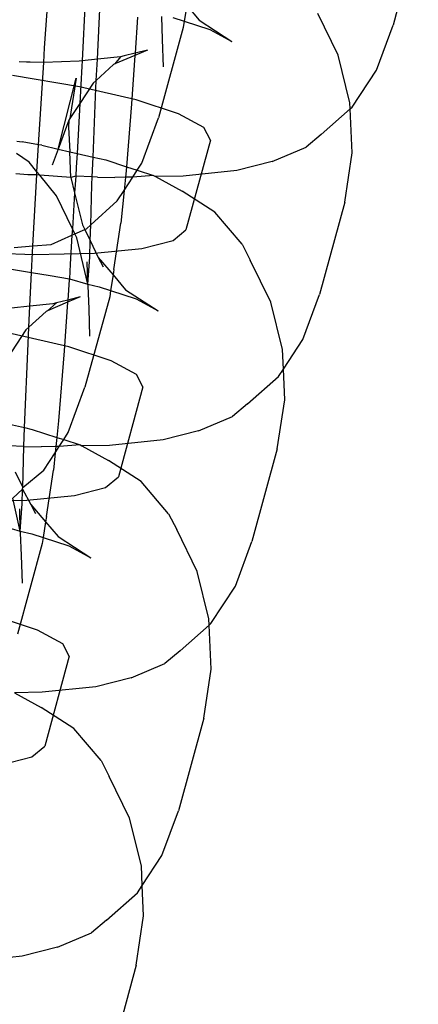
# Model space of a CAD drawing. Units: centimetres. Extents: x -597 to 608, y -514 to 486.
# Drawn here: x -71 to -70, y -161 to -158 of the extents above; entities that cross this region are included whole.
import ezdxf

# ---------------------------------------------------------------- set-up
doc = ezdxf.new("R2010")
doc.units = ezdxf.units.CM

msp = doc.modelspace()

# ---------------------------------------------------------------- linework, layer by layer
for p, q in [((-69.9225, -157.8795), (-69.9958, -158.1474)), ((-71.0053, -158.2125), (-70.9944, -158.0591)), ((-70.8876, -158.0734), (-70.8962, -158.2502)), ((-70.8522, -158.2458), (-70.8442, -158.0807)), ((-70.5934, -158.0905), (-70.6005, -158.1356)), ((-70.5934, -158.0905), (-70.5573, -158.133)), ((-70.7354, -158.1239), (-70.7428, -158.2281)), ((-70.6631, -158.1882), (-70.6658, -158.122)), ((-70.6333, -158.1249), (-70.6005, -158.1356)), ((-70.6005, -158.1356), (-70.6032, -158.1535)), ((-70.6005, -158.1356), (-70.5266, -158.1597)), ((-70.5573, -158.133), (-70.4629, -158.1941)), ((-70.1547, -158.2337), (-70.2139, -158.1129)), ((-70.6032, -158.1535), (-70.6749, -158.4154)), ((-70.5266, -158.1597), (-70.4629, -158.1941)), ((-70.0436, -158.2768), (-69.9958, -158.1474)), ((-70.6603, -158.2678), (-70.6631, -158.1882)), ((-71.0071, -158.2554), (-71.0053, -158.2125)), ((-70.707, -158.219), (-70.7432, -158.2344)), ((-70.707, -158.219), (-70.7428, -158.2281)), ((-71.0575, -158.2542), (-71.0789, -158.2529)), ((-70.9051, -158.2511), (-71.0071, -158.2554)), ((-70.8962, -158.2502), (-70.9051, -158.2511)), ((-70.8962, -158.2502), (-70.897, -158.2656)), ((-70.8522, -158.2458), (-70.8962, -158.2502)), ((-70.8552, -158.3067), (-70.8522, -158.2458)), ((-70.7855, -158.2391), (-70.8522, -158.2458)), ((-70.7432, -158.2344), (-70.8014, -158.2592)), ((-70.7855, -158.2391), (-70.8014, -158.2592)), ((-70.7749, -158.2357), (-70.7855, -158.2391)), ((-70.7428, -158.2281), (-70.7749, -158.2357)), ((-70.7432, -158.2344), (-70.7531, -158.3745)), ((-70.7428, -158.2281), (-70.7432, -158.2344)), ((-70.1206, -158.3713), (-70.1547, -158.2337)), ((-71.0467, -158.254), (-71.0575, -158.2542)), ((-71.0071, -158.2554), (-71.0467, -158.254)), ((-71.0228, -158.4933), (-71.0071, -158.2554)), ((-70.897, -158.2656), (-70.903, -158.3737)), ((-70.805, -158.2607), (-70.8552, -158.3067)), ((-70.8014, -158.2592), (-70.805, -158.2607)), ((-70.1145, -158.3846), (-70.0436, -158.2768)), ((-70.9035, -158.3259), (-71.0975, -158.2931)), ((-70.9657, -158.5055), (-70.9139, -158.3001)), ((-70.9139, -158.3001), (-70.9316, -158.4173)), ((-70.8552, -158.3067), (-70.864, -158.3145)), ((-70.8575, -158.3537), (-70.8552, -158.3067)), ((-70.7396, -158.3635), (-70.9035, -158.3259)), ((-70.864, -158.3145), (-70.903, -158.3737)), ((-70.8647, -158.5287), (-70.8575, -158.3537)), ((-70.6168, -158.4035), (-70.7396, -158.3635)), ((-70.903, -158.3737), (-70.9316, -158.4173)), ((-70.903, -158.3737), (-70.911, -158.5181)), ((-70.7531, -158.3745), (-70.7679, -158.5567)), ((-70.2037, -158.4634), (-70.1198, -158.3892)), ((-70.1198, -158.3892), (-70.1206, -158.3713)), ((-70.1198, -158.3892), (-70.1145, -158.3846)), ((-70.1142, -158.5162), (-70.1198, -158.3892)), ((-70.9349, -158.4223), (-70.9657, -158.5055)), ((-70.9349, -158.4223), (-70.9355, -158.4426)), ((-70.9316, -158.4173), (-70.9349, -158.4223)), ((-70.7231, -158.5462), (-70.6749, -158.4154)), ((-70.5435, -158.443), (-70.6168, -158.4035)), ((-70.9355, -158.4426), (-70.9323, -158.5132)), ((-70.5248, -158.4794), (-70.5435, -158.443)), ((-70.5248, -158.4794), (-70.5959, -158.7392)), ((-70.2037, -158.4634), (-70.2478, -158.5)), ((-71.0851, -158.4824), (-71.0699, -158.485)), ((-71.0228, -158.4933), (-71.0699, -158.485)), ((-71.0272, -158.5709), (-71.0228, -158.4933)), ((-71.0134, -158.4946), (-71.0228, -158.4933)), ((-71.0134, -158.4946), (-70.9657, -158.5055)), ((-70.9657, -158.5055), (-70.9827, -158.5517)), ((-70.9657, -158.5055), (-70.9323, -158.5132)), ((-70.3458, -158.5417), (-70.2478, -158.5)), ((-71.0497, -158.5434), (-71.0863, -158.5182)), ((-70.9323, -158.5132), (-70.911, -158.5181)), ((-70.929, -158.5875), (-70.9323, -158.5132)), ((-70.911, -158.5181), (-70.9132, -158.5574)), ((-70.911, -158.5181), (-70.8647, -158.5287)), ((-70.8671, -158.586), (-70.8647, -158.5287)), ((-70.8647, -158.5287), (-70.828, -158.5371)), ((-70.828, -158.5371), (-70.7679, -158.5567)), ((-70.1357, -158.6587), (-70.1142, -158.5162)), ((-71.0272, -158.5709), (-71.0497, -158.5434)), ((-70.9132, -158.5574), (-70.9149, -158.5843)), ((-70.7679, -158.5567), (-70.7697, -158.5778)), ((-70.7679, -158.5567), (-70.7366, -158.5669)), ((-70.7494, -158.5865), (-70.7366, -158.5669)), ((-70.7366, -158.5669), (-70.7231, -158.5462)), ((-70.7366, -158.5669), (-70.6892, -158.5823)), ((-70.3458, -158.5417), (-70.448, -158.5679)), ((-71.0531, -158.5796), (-71.0887, -158.5768)), ((-71.0277, -158.5805), (-71.0531, -158.5796)), ((-71.0391, -158.7851), (-71.0277, -158.5805)), ((-71.0277, -158.5805), (-71.0272, -158.5709)), ((-71.0191, -158.5808), (-71.0277, -158.5805)), ((-71.0191, -158.5808), (-71.0272, -158.5709)), ((-70.9701, -158.6406), (-71.0191, -158.5808)), ((-70.929, -158.5875), (-71.0191, -158.5808)), ((-70.9149, -158.5843), (-70.929, -158.5875)), ((-70.929, -158.5875), (-70.9179, -158.6323)), ((-70.9149, -158.5843), (-70.9179, -158.6323)), ((-70.8671, -158.586), (-70.9149, -158.5843)), ((-70.868, -158.6086), (-70.8671, -158.586)), ((-70.852, -158.5865), (-70.8671, -158.586)), ((-70.852, -158.5865), (-70.8016, -158.5876)), ((-70.7706, -158.587), (-70.8016, -158.5876)), ((-70.7744, -158.6249), (-70.7494, -158.5865)), ((-70.7706, -158.587), (-70.7744, -158.6249)), ((-70.7697, -158.5778), (-70.7706, -158.587)), ((-70.7494, -158.5865), (-70.7706, -158.587)), ((-70.6892, -158.5823), (-70.7494, -158.5865)), ((-70.6892, -158.5823), (-70.6839, -158.5852)), ((-70.6035, -158.5835), (-70.6839, -158.5852)), ((-70.6839, -158.5852), (-70.6064, -158.627)), ((-70.448, -158.5679), (-70.6035, -158.5835)), ((-70.8715, -158.7247), (-70.868, -158.6086)), ((-70.9244, -158.7363), (-70.9701, -158.6406)), ((-70.9179, -158.6323), (-70.9244, -158.7363)), ((-70.9179, -158.6323), (-70.895, -158.7251)), ((-70.7944, -158.6556), (-70.7744, -158.6249)), ((-70.7744, -158.6249), (-70.784, -158.7201)), ((-70.512, -158.688), (-70.6064, -158.627)), ((-70.8715, -158.7247), (-70.7944, -158.6556)), ((-70.1357, -158.6587), (-70.209, -158.9266)), ((-70.433, -158.781), (-70.512, -158.688)), ((-70.9244, -158.7363), (-70.9256, -158.7547)), ((-70.9174, -158.751), (-70.9244, -158.7363)), ((-70.895, -158.7251), (-70.8886, -158.738)), ((-70.8886, -158.738), (-70.884, -158.736)), ((-70.884, -158.736), (-70.8715, -158.7247)), ((-70.8729, -158.7701), (-70.8715, -158.7247)), ((-70.8041, -158.8543), (-70.784, -158.7201)), ((-70.9858, -158.7819), (-70.9256, -158.7547)), ((-70.9256, -158.7547), (-70.9308, -158.8382)), ((-70.9256, -158.7547), (-70.9174, -158.751)), ((-70.9174, -158.751), (-70.8886, -158.738)), ((-70.9119, -158.7626), (-70.9174, -158.751)), ((-70.8801, -158.8965), (-70.9119, -158.7626)), ((-70.8886, -158.738), (-70.8729, -158.7701)), ((-70.633, -158.77), (-70.5959, -158.7392)), ((-71.0928, -158.7904), (-71.0391, -158.7851)), ((-71.0429, -158.8624), (-71.0391, -158.7851)), ((-71.0391, -158.7851), (-70.9858, -158.7819)), ((-70.8744, -158.8179), (-70.8729, -158.7701)), ((-70.8729, -158.7701), (-70.8494, -158.8192)), ((-70.8608, -158.8069), (-70.7233, -158.7931)), ((-70.7233, -158.7931), (-70.633, -158.77)), ((-70.433, -158.781), (-70.4093, -158.8272)), ((-71.2372, -158.8037), (-71.0361, -158.8105)), ((-71.0361, -158.8105), (-70.8608, -158.8069)), ((-70.8801, -158.8965), (-70.8744, -158.8179)), ((-70.8494, -158.8192), (-70.8357, -158.8459)), ((-70.8494, -158.8192), (-70.8065, -158.8698)), ((-70.9308, -158.8382), (-70.9326, -158.881)), ((-70.8801, -158.8965), (-70.8813, -158.832)), ((-70.35, -158.948), (-70.4093, -158.8272)), ((-71.1007, -158.8526), (-71.0429, -158.8624)), ((-71.0476, -158.9601), (-71.0429, -158.8624)), ((-71.0429, -158.8624), (-70.9891, -158.8714)), ((-70.9891, -158.8714), (-70.9326, -158.881)), ((-70.8065, -158.8698), (-70.8136, -158.9149)), ((-70.8041, -158.8543), (-70.8065, -158.8698)), ((-70.8065, -158.8698), (-70.7705, -158.9123)), ((-70.934, -158.8841), (-70.9381, -158.9424)), ((-70.9326, -158.881), (-70.934, -158.8841)), ((-70.9326, -158.881), (-70.8801, -158.8965)), ((-70.8789, -158.9013), (-70.8801, -158.8965)), ((-70.8801, -158.8965), (-70.8465, -158.9042)), ((-70.8762, -158.9674), (-70.8789, -158.9013)), ((-70.8465, -158.9042), (-70.8136, -158.9149)), ((-70.9023, -158.9333), (-70.9386, -158.9487)), ((-70.9023, -158.9333), (-70.9381, -158.9424)), ((-70.8164, -158.9327), (-70.888, -159.1946)), ((-70.8136, -158.9149), (-70.8164, -158.9327)), ((-70.8136, -158.9149), (-70.7397, -158.9389)), ((-70.7705, -158.9123), (-70.676, -158.9733)), ((-70.2568, -159.056), (-70.209, -158.9266)), ((-71.0476, -158.9601), (-71.1005, -158.9654)), ((-71.0506, -159.021), (-71.0476, -158.9601)), ((-70.9809, -158.9534), (-71.0476, -158.9601)), ((-70.9386, -158.9487), (-70.9968, -158.9735)), ((-70.9702, -158.95), (-70.9968, -158.9735)), ((-70.9702, -158.95), (-70.9809, -158.9534)), ((-70.9381, -158.9424), (-70.9702, -158.95)), ((-70.9386, -158.9487), (-70.9485, -159.0888)), ((-70.9381, -158.9424), (-70.9386, -158.9487)), ((-70.7397, -158.9389), (-70.676, -158.9733)), ((-70.316, -159.0856), (-70.35, -158.948)), ((-71.0003, -158.975), (-71.0506, -159.021)), ((-70.9968, -158.9735), (-71.0003, -158.975)), ((-70.8735, -159.047), (-70.8762, -158.9674)), ((-71.0506, -159.021), (-71.0594, -159.0288)), ((-71.0529, -159.068), (-71.0506, -159.021)), ((-71.0594, -159.0288), (-71.1138, -159.1115)), ((-70.9349, -159.0778), (-71.0989, -159.0401)), ((-71.0629, -159.3114), (-71.0529, -159.068)), ((-70.8122, -159.1178), (-70.9349, -159.0778)), ((-70.3135, -159.1422), (-70.2568, -159.056)), ((-70.9485, -159.0888), (-70.9651, -159.2921)), ((-70.3135, -159.1422), (-70.316, -159.0856)), ((-70.7389, -159.1573), (-70.8122, -159.1178)), ((-70.7202, -159.1937), (-70.7389, -159.1573)), ((-70.4169, -159.2426), (-70.3277, -159.1638)), ((-70.3277, -159.1638), (-70.3135, -159.1422)), ((-70.3095, -159.2305), (-70.3135, -159.1422)), ((-70.9362, -159.3255), (-70.888, -159.1946)), ((-70.7202, -159.1937), (-70.7912, -159.4534)), ((-70.4169, -159.2426), (-70.461, -159.2793)), ((-70.3311, -159.373), (-70.3095, -159.2305)), ((-71.1242, -159.2973), (-71.0629, -159.3114)), ((-70.9651, -159.2921), (-70.9699, -159.3396)), ((-70.559, -159.321), (-70.461, -159.2793)), ((-71.0652, -159.3657), (-71.0629, -159.3114)), ((-71.0629, -159.3114), (-71.0412, -159.3164)), ((-71.0412, -159.3164), (-70.9699, -159.3396)), ((-70.9497, -159.3461), (-70.9362, -159.3255)), ((-70.559, -159.321), (-70.6611, -159.3471)), ((-71.0652, -159.3657), (-71.1089, -159.3642)), ((-70.9699, -159.3396), (-70.9725, -159.366)), ((-70.9699, -159.3396), (-70.9497, -159.3461)), ((-70.9625, -159.3658), (-70.9497, -159.3461)), ((-70.9023, -159.3615), (-70.9625, -159.3658)), ((-70.9497, -159.3461), (-70.9023, -159.3615)), ((-70.9023, -159.3615), (-70.897, -159.3644)), ((-70.8166, -159.3627), (-70.897, -159.3644)), ((-70.897, -159.3644), (-70.8195, -159.4062)), ((-70.6611, -159.3471), (-70.8166, -159.3627)), ((-71.0683, -159.4844), (-71.0652, -159.3657)), ((-71.0652, -159.3657), (-71.0147, -159.3668)), ((-70.9725, -159.366), (-71.0147, -159.3668)), ((-71.0076, -159.4348), (-70.9743, -159.3838)), ((-70.9743, -159.3838), (-70.9794, -159.4344)), ((-70.9743, -159.3838), (-70.9625, -159.3658)), ((-70.9725, -159.366), (-70.9743, -159.3838)), ((-70.9625, -159.3658), (-70.9725, -159.366)), ((-70.3311, -159.373), (-70.4044, -159.6409)), ((-70.7251, -159.4673), (-70.8195, -159.4062)), ((-71.0904, -159.4394), (-71.0683, -159.4844)), ((-71.0683, -159.4844), (-71.0076, -159.4348)), ((-70.9995, -159.5686), (-70.9794, -159.4344)), ((-70.8283, -159.4843), (-70.7912, -159.4534)), ((-70.6461, -159.5603), (-70.7251, -159.4673)), ((-71.0972, -159.5152), (-71.0685, -159.4894)), ((-71.0698, -159.5322), (-71.0685, -159.4894)), ((-71.0685, -159.4894), (-71.0683, -159.4844)), ((-71.0685, -159.4894), (-71.0448, -159.5335)), ((-70.9187, -159.5074), (-70.8283, -159.4843)), ((-71.2315, -159.5248), (-71.0562, -159.5212)), ((-71.0754, -159.6107), (-71.0972, -159.5152)), ((-71.0754, -159.6107), (-71.0698, -159.5322)), ((-71.0562, -159.5212), (-70.9187, -159.5074)), ((-71.0448, -159.5335), (-71.0311, -159.5602)), ((-71.0448, -159.5335), (-71.0019, -159.5841)), ((-71.0754, -159.6107), (-71.0767, -159.5463)), ((-70.6461, -159.5603), (-70.6224, -159.6064)), ((-71.0019, -159.5841), (-71.009, -159.6292)), ((-70.9995, -159.5686), (-71.0019, -159.5841)), ((-71.0019, -159.5841), (-70.9659, -159.6265)), ((-71.128, -159.5953), (-71.0754, -159.6107)), ((-71.0743, -159.6155), (-71.0754, -159.6107)), ((-71.0754, -159.6107), (-71.0419, -159.6185)), ((-71.0716, -159.6817), (-71.0743, -159.6155)), ((-71.0419, -159.6185), (-71.009, -159.6292)), ((-70.5632, -159.7272), (-70.6224, -159.6064)), ((-71.0118, -159.647), (-71.0834, -159.9089)), ((-71.009, -159.6292), (-71.0118, -159.647)), ((-71.009, -159.6292), (-70.9351, -159.6532)), ((-70.9659, -159.6265), (-70.8714, -159.6876)), ((-70.4522, -159.7703), (-70.4044, -159.6409)), ((-70.9351, -159.6532), (-70.8714, -159.6876)), ((-71.0689, -159.7613), (-71.0716, -159.6817)), ((-70.5292, -159.8648), (-70.5632, -159.7272)), ((-70.5231, -159.8781), (-70.4522, -159.7703)), ((-71.0253, -159.897), (-71.1481, -159.857)), ((-70.5284, -159.8828), (-70.5292, -159.8648)), ((-70.9521, -159.9365), (-71.0253, -159.897)), ((-70.6122, -159.9569), (-70.5284, -159.8828)), ((-70.5284, -159.8828), (-70.5231, -159.8781)), ((-70.5227, -160.0098), (-70.5284, -159.8828)), ((-70.9333, -159.9729), (-70.9521, -159.9365)), ((-70.6122, -159.9569), (-70.6564, -159.9935)), ((-70.9333, -159.9729), (-71.0044, -160.2327)), ((-70.7544, -160.0353), (-70.6564, -159.9935)), ((-70.5442, -160.1522), (-70.5227, -160.0098)), ((-70.7544, -160.0353), (-70.8565, -160.0614)), ((-70.8565, -160.0614), (-71.012, -160.077)), ((-71.012, -160.077), (-71.0924, -160.0787)), ((-71.0924, -160.0787), (-71.0149, -160.1205)), ((-70.9205, -160.1816), (-71.0149, -160.1205)), ((-70.5442, -160.1522), (-70.6175, -160.4202)), ((-70.8415, -160.2746), (-70.9205, -160.1816)), ((-71.0415, -160.2635), (-71.0044, -160.2327)), ((-71.1319, -160.2866), (-71.0415, -160.2635)), ((-70.8415, -160.2746), (-70.8178, -160.3207)), ((-70.7586, -160.4415), (-70.8178, -160.3207)), ((-70.7246, -160.5791), (-70.7586, -160.4415)), ((-70.6653, -160.5495), (-70.6175, -160.4202)), ((-70.722, -160.6357), (-70.6653, -160.5495)), ((-70.722, -160.6357), (-70.7246, -160.5791)), ((-70.7362, -160.6573), (-70.722, -160.6357)), ((-70.7181, -160.7241), (-70.722, -160.6357)), ((-70.8254, -160.7361), (-70.7362, -160.6573)), ((-70.7396, -160.8665), (-70.7181, -160.7241)), ((-70.8254, -160.7361), (-70.8695, -160.7728)), ((-70.9675, -160.8145), (-70.8695, -160.7728)), ((-70.9675, -160.8145), (-71.0697, -160.8406)), ((-71.0697, -160.8406), (-71.2251, -160.8563)), ((-70.7396, -160.8665), (-70.8129, -161.1344))]:
    msp.add_line(p, q)

doc.saveas('drawing.dxf')
